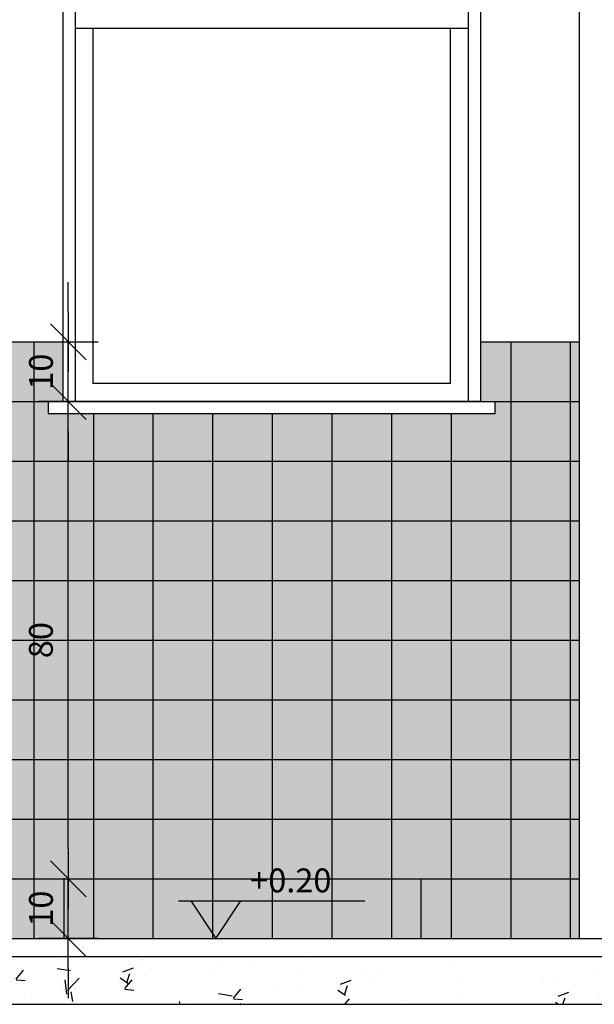
# Model space of a CAD drawing. Extents: x 86 to 526, y -380 to -298.
# Drawn here: x 228 to 229, y -371 to -369 of the extents above; entities that cross this region are included whole.
import ezdxf

# ---------------------------------------------------------------- set-up
doc = ezdxf.new("R2010")
doc.units = 0
doc.header["$LTSCALE"] = 0.2
doc.layers.get('0').update_dxf_attribs({"color": 6, "linetype": 'CONTINUOUS'})
doc.layers.get('DEFPOINTS').update_dxf_attribs({"linetype": 'CONTINUOUS'})
for name, color, linetype in [('01', 1, 'CONTINUOUS'), ('AR-ESQ', 2, 'CONTINUOUS'), ('ARQ-ALV-CORTE', 5, 'CONTINUOUS'), ('ARQ-CTA-1_025', 1, 'CONTINUOUS'), ('ARQ-EQP-VISTA', 1, 'CONTINUOUS'), ('ARQ-ESQ-VISTA1', 2, 'CONTINUOUS'), ('ARQ-SMB-1_025', 1, 'CONTINUOUS'), ('HATCH', 13, 'CONTINUOUS'), ('PAGINAÇAO1', 252, 'CONTINUOUS')]:
    doc.layers.add(name, color=color, linetype=linetype)
doc.layers.add('Pastilha Amarela', color=7, linetype='CONTINUOUS', true_color=0xfbbf32)
doc.styles.add('ESC-50-A20', font='arial.ttf', dxfattribs={"height": 0.1})
doc.styles.add('FNDE Texto Cota 0025', font='verdana.ttf', dxfattribs={"height": 0.04})
doc.dimstyles.new('FNDE 1-0025', dxfattribs={"dimscale": 5, "dimtxt": 0.04, "dimasz": 0.01, "dimexe": 0.15, "dimexo": 0.15, "dimgap": 0.005, "dimtad": 1, "dimzin": 1, "dimdsep": 46, "dimtxsty": 'FNDE Texto Cota 0025', "dimblk": 'tic', "dimcen": 0.015, "dimdle": 0.15, "dimse1": 1, "dimse2": 1, "dimclrd": 251, "dimclre": 251, "dimclrt": 256, "dimaunit": 1, "dimadec": 3, "dimazin": 0, "dimtfac": 1, "dimtix": 1, "dimtmove": 2, "dimatfit": 3, "dimfxl": 0.15, "dimtvp": 1, "dimtolj": 1, "dimtzin": 0, "dimarcsym": 0})

# ---------------------------------------------------------------- blocks, each defined once
blk = doc.blocks.new('tic')
at = {"color": 251}
for p, q in [((0, -1), (0, 1)), ((-1, 0), (1, 0))]:
    blk.add_line(p, q, dxfattribs=at)
blk.add_line((-0.6, -0.6), (0.6, 0.6))
blk = doc.blocks.new('*D588')
at = {"layer": 'ARQ-CTA-1_025', "color": 252, "lineweight": -2, "ltscale": 10, "transparency": 16777216}
for p, q in [((228.1549, -370.6816), (228.1549, -370.6316)), ((228.1549, -370.8316), (228.1549, -370.7316)), ((228.1549, -370.8816), (228.1549, -370.9316))]:
    blk.add_line(p, q, dxfattribs=at)
at = {"layer": 'DEFPOINTS', "color": 0, "ltscale": 10, "transparency": 16777216}
for p in [(228.1549, -370.7316), (228.7464, -370.7316), (228.7464, -370.8316)]:
    blk.add_point(p, dxfattribs=at)
at = {"layer": 'ARQ-CTA-1_025', "color": 252, "lineweight": -2, "ltscale": 10, "transparency": 16777216, "xscale": 0.05, "yscale": 0.05, "zscale": 0.05}
for p, rotation in [((228.1549, -370.7316), 270), ((228.1549, -370.8316), 90)]:
    blk.add_blockref('tic', p, dxfattribs=dict(at, rotation=rotation))
at = {"layer": 'ARQ-CTA-1_025', "ltscale": 10, "transparency": 16777216, "insert": (228.1091, -370.7816), "char_height": 0.04, "attachment_point": 5, "rotation": 90, "style": 'FNDE Texto Cota 0025'}
blk.add_mtext('\\A1;10', dxfattribs=at)
blk = doc.blocks.new('*D589')
at = {"layer": 'ARQ-CTA-1_025', "color": 252, "lineweight": -2, "ltscale": 10, "transparency": 16777216}
blk.add_line((228.1549, -370.6816), (228.1549, -369.9816), dxfattribs=at)
at = {"layer": 'DEFPOINTS', "color": 0, "ltscale": 10, "transparency": 16777216}
for p in [(228.1463, -369.9316), (228.1549, -369.9316), (228.1549, -370.7316)]:
    blk.add_point(p, dxfattribs=at)
at = {"layer": 'ARQ-CTA-1_025', "color": 252, "lineweight": -2, "ltscale": 10, "transparency": 16777216, "xscale": 0.05, "yscale": 0.05, "zscale": 0.05}
for p, rotation in [((228.1549, -369.9316), 90), ((228.1549, -370.7316), 270)]:
    blk.add_blockref('tic', p, dxfattribs=dict(at, rotation=rotation))
at = {"layer": 'ARQ-CTA-1_025', "ltscale": 10, "transparency": 16777216, "insert": (228.109, -370.3316), "char_height": 0.04, "attachment_point": 5, "rotation": 90, "style": 'FNDE Texto Cota 0025'}
blk.add_mtext('\\A1;80', dxfattribs=at)
blk = doc.blocks.new('*D590')
at = {"layer": 'ARQ-CTA-1_025', "color": 252, "lineweight": -2, "ltscale": 10, "transparency": 16777216}
for p, q in [((228.1549, -369.7816), (228.1549, -369.7316)), ((228.1549, -369.9316), (228.1549, -369.8316)), ((228.1549, -369.9816), (228.1549, -370.0316))]:
    blk.add_line(p, q, dxfattribs=at)
at = {"layer": 'DEFPOINTS', "color": 0, "ltscale": 10, "transparency": 16777216}
for p in [(228.1549, -369.8316), (228.1549, -369.8316), (228.1463, -369.9316)]:
    blk.add_point(p, dxfattribs=at)
at = {"layer": 'ARQ-CTA-1_025', "color": 252, "lineweight": -2, "ltscale": 10, "transparency": 16777216, "xscale": 0.05, "yscale": 0.05, "zscale": 0.05}
for p, rotation in [((228.1549, -369.8316), 270), ((228.1549, -369.9316), 90)]:
    blk.add_blockref('tic', p, dxfattribs=dict(at, rotation=rotation))
at = {"layer": 'ARQ-CTA-1_025', "ltscale": 10, "transparency": 16777216, "insert": (228.1091, -369.8816), "char_height": 0.04, "attachment_point": 5, "rotation": 90, "style": 'FNDE Texto Cota 0025'}
blk.add_mtext('\\A1;10', dxfattribs=at)
blk = doc.blocks.new('*D593')
at = {"layer": 'ARQ-CTA-1_025', "color": 252, "lineweight": -2, "ltscale": 10, "transparency": 16777216}
blk.add_line((229.2656, -370.7816), (229.2656, -368.1814), dxfattribs=at)
at = {"layer": 'DEFPOINTS', "color": 0, "lineweight": 40, "ltscale": 10, "transparency": 16777216}
for p in [(229.0121, -368.1314), (229.2656, -368.1314), (229.0124, -370.8316)]:
    blk.add_point(p, dxfattribs=at)
at = {"layer": 'ARQ-CTA-1_025', "color": 252, "lineweight": -2, "ltscale": 10, "transparency": 16777216, "xscale": 0.05, "yscale": 0.05, "zscale": 0.05}
for p, rotation in [((229.2656, -368.1314), 90), ((229.2656, -370.8316), 270)]:
    blk.add_blockref('tic', p, dxfattribs=dict(at, rotation=rotation))
at = {"layer": 'ARQ-CTA-1_025', "ltscale": 10, "transparency": 16777216, "insert": (229.2198, -369.4815), "char_height": 0.04, "attachment_point": 5, "rotation": 90, "style": 'FNDE Texto Cota 0025'}
blk.add_mtext('\\A1;270', dxfattribs=at)

msp = doc.modelspace()

# ---------------------------------------------------------------- hatches: boundary and pattern name
msp.add_hatch(color=251).paths.add_polyline_path([(228.4027, -370.7686), (228.4447, -370.7686), (228.4027, -370.8316)])
at = {"layer": '01', "ltscale": 10, "true_color": 0xfffaeb}
h = msp.add_hatch(color=7, dxfattribs=at)
h.dxf.hatch_style = 1
h.paths.add_polyline_path([(227.3599, -369.8991, 0.045361), (227.3624, -369.8716), (227.4024, -369.8716, 0.414214), (227.4174, -369.8866, -0.030957), (227.4924, -369.8766), (227.4998, -369.8839, -0.414214), (227.4998, -369.8868), (227.4991, -369.8875), (227.502, -369.8904, -0.414214), (227.502, -369.8932), (227.4928, -369.9024, -0.414214), (227.49, -369.9024), (227.4871, -369.8995), (227.4863, -369.9002, -0.390917), (227.4836, -369.9003, 0.243642), (227.4674, -369.8966, 0.126717), (227.4074, -369.9266), (227.3574, -369.9266, -0.045361)], flags=16)
h.paths.add_polyline_path([(227.8511, -369.8316), (227.727, -369.8316, 0.241746), (227.6826, -369.9182, 0.031647), (227.6834, -369.9316), (227.7474, -369.9316), (227.8274, -369.9316), (227.8274, -369.9266, -0.414214), (227.8324, -369.9216), (227.8424, -369.9216, -0.414214), (227.8474, -369.9266), (227.8474, -369.9316), (227.8947, -369.9316, 0.031647), (227.8956, -369.9182, 0.241746)])
h.paths.add_polyline_path([(228.1463, -369.8316), (227.8511, -369.8316, -0.241746), (227.8956, -369.9182, -0.031647), (227.8947, -369.9316), (228.1463, -369.9316)])
h.paths.add_polyline_path([(229.0124, -369.8316), (228.8463, -369.8316), (228.8463, -369.9316), (229.0124, -369.9316)])
edge = h.paths.add_edge_path()
edge.add_line((227.3576, -369.8705), (227.3622, -369.8316))
edge.add_line((227.3622, -369.8316), (227.3124, -369.8316))
edge.add_arc((227.3124, -369.8366), 0.005, 0, 90, ccw=False)
edge.add_line((227.3174, -369.8366), (227.3174, -369.9316))
edge.add_line((227.3174, -369.9316), (227.6834, -369.9316))
edge.add_arc((227.7891, -369.9182), 0.1065, 125.6389, 187.2505, ccw=False)
edge.add_line((227.727, -369.8316), (227.4027, -369.8316))
edge.add_line((227.4027, -369.8316), (227.4073, -369.8705))
edge.add_arc((227.4063, -369.8706), 0.001, -90, 6.789, ccw=False)
edge.add_line((227.4063, -369.8716), (227.3586, -369.8716))
edge.add_arc((227.3586, -369.8706), 0.001, 173.211, 270, ccw=False)
at = {"layer": 'HATCH'}
h = msp.add_hatch(dxfattribs=at)
h.set_pattern_fill('AR-CONC', color=9, scale=0.001)
h.set_pattern_definition([(50, (-31229.33619, 5122.10603), (0.182184669, -0.01593908554), [0.01905, -0.20955]), (355, (-31229.3362, 5122.10603), (-0.0352434214, 0.1910568452), [0.01524, -0.1676405842]), (100.4514447, (-31229.32101, 5122.1047), (0.1469412471, 0.1751177519), [0.0161900088, -0.1780902446]), (46.1842, (-31229.3362, 5122.15683), (0.2710790409, -0.042042328), [0.028575, -0.314325]), (96.6355576, (-31229.3136, 5122.15333), (0.237404134, 0.2474261246), [0.0242850231, -0.2671356082]), (351.1841512, (-31229.3362, 5122.15683), (0.237404134, 0.2474261246), [0.022859967, -0.251459732]), (21, (-31229.31079, 5122.14413), (0.1516143913, -0.1022651982), [0.01905, -0.20955]), (326, (-31229.3108, 5122.14413), (0.0618020283, 0.1841879661), [0.01524, -0.16764]), (71.451445, (-31229.29816, 5122.13561), (0.2134164193, 0.0819227689), [0.0161900088, -0.1780899376]), (37.5, (-31229.33619, 5122.10603), (0.00308860325, 0.08455503887), [0, -0.165608, 0, -0.17018, 0, -0.168275]), (7.5, (-31229.33619, 5122.10603), (0.0668196625, 0.10018057482), [0, -0.097028, 0, -0.161798, 0, -0.064135]), (327.5, (-31229.392834, 5122.10603), (0.13559059517, -0.00572874399), [0, -0.0635, 0, -0.19812, 0, -0.26289]), (317.5, (-31229.41823, 5122.10603), (0.1481291814, 0.02542649103), [0, -0.08255, 0, -0.131572, 0, -0.18669])])
h.paths.add_polyline_path([(226.9512, -370.862), (227.1629, -370.862), (227.1629, -370.942), (226.9512, -370.942)])
h.paths.add_polyline_path([(230.0119, -370.862), (230.0119, -370.942), (227.2829, -370.942), (227.2829, -370.862)])
h.paths.add_polyline_path([(230.3437, -370.942), (230.3437, -370.862), (230.1319, -370.862), (230.1319, -370.942)])
at = {"layer": 'PAGINAÇAO1'}
h = msp.add_hatch(dxfattribs=at)
h.set_pattern_fill('ANSI37', color=252, scale=0.0315, angle=45, style=0)
h.set_pattern_definition([(90, (227.29745, -369.93161), (-0.1000125, 2e-17), []), (180, (227.29745, -369.93161), (-2e-17, -0.1000125), [])])
h.paths.add_polyline_path([(227.3599, -369.8991, 0.045361), (227.3624, -369.8716), (227.4024, -369.8716, 0.414214), (227.4174, -369.8866, -0.030957), (227.4924, -369.8766), (227.4998, -369.8839, -0.414214), (227.4998, -369.8868), (227.4991, -369.8875), (227.502, -369.8904, -0.414214), (227.502, -369.8932), (227.4928, -369.9024, -0.414214), (227.49, -369.9024), (227.4871, -369.8995), (227.4863, -369.9002, -0.390917), (227.4836, -369.9003, 0.243642), (227.4674, -369.8966, 0.126717), (227.4074, -369.9266), (227.3574, -369.9266, -0.045361)], flags=16)
h.paths.add_polyline_path([(227.8511, -369.8316), (227.727, -369.8316, 0.241746), (227.6826, -369.9182, 0.031647), (227.6834, -369.9316), (227.7474, -369.9316), (227.8274, -369.9316), (227.8274, -369.9266, -0.414214), (227.8324, -369.9216), (227.8424, -369.9216, -0.414214), (227.8474, -369.9266), (227.8474, -369.9316), (227.8947, -369.9316, 0.031647), (227.8956, -369.9182, 0.241746)])
h.paths.add_polyline_path([(228.1463, -369.8316), (227.8511, -369.8316, -0.241746), (227.8956, -369.9182, -0.031647), (227.8947, -369.9316), (228.1463, -369.9316)])
h.paths.add_polyline_path([(229.0124, -369.8316), (228.8463, -369.8316), (228.8463, -369.9316), (229.0124, -369.9316)])
edge = h.paths.add_edge_path()
edge.add_arc((227.3105, -369.8335), 0.092, 339.8442, 361.1505)
edge.add_line((227.4025, -369.8316), (227.727, -369.8316))
edge.add_arc((227.7891, -369.9182), 0.1065, 125.6389, 187.2505)
edge.add_line((227.6834, -369.9316), (227.3174, -369.9316))
edge.add_line((227.3174, -369.9316), (227.3174, -369.8366))
edge.add_arc((227.3124, -369.8366), 0.005, 0, 90)
edge.add_line((227.3124, -369.8316), (227.3848, -369.8316))
edge.add_arc((227.4637, -369.8363), 0.0791, 176.5832, 201.3911)
edge.add_arc((227.3935, -369.8619), 0.00469, 223.7277, 316.2723)
h = msp.add_hatch(dxfattribs=at)
h.set_pattern_fill('ANSI37', color=252, scale=0.0315, angle=45, style=0)
h.set_pattern_definition([(90, (227.29745, -370.73161), (-0.1000125, 2e-17), []), (180, (227.29745, -370.73161), (-2e-17, -0.1000125), [])])
edge = h.paths.add_edge_path()
edge.add_line((227.6174, -370.1769), (227.6234, -370.1769))
edge.add_line((227.6234, -370.1769), (227.6234, -370.2414))
edge.add_line((227.6234, -370.2414), (227.6284, -370.2414))
edge.add_line((227.6284, -370.2414), (227.6284, -370.2514))
edge.add_line((227.6284, -370.2514), (227.6252, -370.2525))
edge.add_line((227.6252, -370.2525), (227.6234, -370.2554))
edge.add_line((227.6234, -370.2554), (227.6234, -370.2969))
edge.add_line((227.6234, -370.2969), (227.6191, -370.3075))
edge.add_line((227.6191, -370.3075), (227.6084, -370.3119))
edge.add_line((227.6084, -370.3119), (227.5884, -370.3119))
edge.add_line((227.5884, -370.3119), (227.5778, -370.3075))
edge.add_line((227.5778, -370.3075), (227.5734, -370.2969))
edge.add_line((227.5734, -370.2969), (227.5734, -370.2554))
edge.add_line((227.5734, -370.2554), (227.5717, -370.2525))
edge.add_line((227.5717, -370.2525), (227.5684, -370.2514))
edge.add_line((227.5684, -370.2514), (227.5684, -370.2414))
edge.add_line((227.5684, -370.2414), (227.5584, -370.2364))
edge.add_line((227.5584, -370.2364), (227.5524, -370.2364))
edge.add_line((227.5524, -370.2364), (227.5524, -370.2384))
edge.add_line((227.5524, -370.2384), (227.5474, -370.2384))
edge.add_line((227.5474, -370.2384), (227.5474, -370.2314))
edge.add_line((227.5474, -370.2314), (227.3204, -370.2314))
edge.add_line((227.3204, -370.2314), (227.3204, -370.2411))
edge.add_arc((227.3184, -370.2411), 0.002, -90, 0, ccw=False)
edge.add_line((227.3184, -370.2431), (227.3174, -370.2431))
edge.add_line((227.3174, -370.2431), (227.3174, -370.2441))
edge.add_arc((227.3174, -370.2612), 0.0171, 90, 180)
edge.add_line((227.3003, -370.2612), (227.2981, -370.8316))
edge.add_line((227.2981, -370.8316), (229.0124, -370.8316))
edge.add_line((229.0124, -370.8316), (229.0124, -369.9316))
edge.add_line((229.0124, -369.9316), (228.8713, -369.9316))
edge.add_line((228.8713, -369.9316), (228.8713, -369.9516))
edge.add_line((228.8713, -369.9516), (228.1213, -369.9516))
edge.add_line((228.1213, -369.9516), (228.1213, -369.9316))
edge.add_line((228.1213, -369.9316), (227.8947, -369.9316))
edge.add_arc((227.7891, -369.9182), 0.1065, 245.1745, 352.7495, ccw=False)
edge.add_arc((227.5596, -369.9243), 0.2057, 312.4387, 333.8883, ccw=False)
edge.add_arc((227.6232, -369.9815), 0.1209, 279.8948, 308.5169, ccw=False)
edge.add_arc((227.6482, -370.1214), 0.0212, 101.6126, 153.7293)
edge.add_arc((227.6276, -370.1114), 0.00167, 275.8128, 340.6641, ccw=False)
edge.add_line((227.6278, -370.1131), (227.6234, -370.1131))
edge.add_line((227.6234, -370.1131), (227.6234, -370.1151))
edge.add_line((227.6234, -370.1151), (227.6214, -370.1151))
edge.add_arc((227.6174, -370.1121), 0.005, 270, 323.1301, ccw=False)
edge.add_line((227.6174, -370.1171), (227.6174, -370.1191))
edge.add_line((227.6174, -370.1191), (227.6174, -370.1769))
at = {"layer": 'Pastilha Amarela'}
h = msp.add_hatch(color=256, dxfattribs=at)
h.dxf.hatch_style = 1
edge = h.paths.add_edge_path()
edge.add_line((227.6174, -370.1769), (227.6234, -370.1769))
edge.add_line((227.6234, -370.1769), (227.6234, -370.2414))
edge.add_line((227.6234, -370.2414), (227.6284, -370.2414))
edge.add_line((227.6284, -370.2414), (227.6284, -370.2514))
edge.add_line((227.6284, -370.2514), (227.6252, -370.2525))
edge.add_line((227.6252, -370.2525), (227.6234, -370.2554))
edge.add_line((227.6234, -370.2554), (227.6234, -370.2969))
edge.add_line((227.6234, -370.2969), (227.6191, -370.3075))
edge.add_line((227.6191, -370.3075), (227.6084, -370.3119))
edge.add_line((227.6084, -370.3119), (227.5884, -370.3119))
edge.add_line((227.5884, -370.3119), (227.5778, -370.3075))
edge.add_line((227.5778, -370.3075), (227.5734, -370.2969))
edge.add_line((227.5734, -370.2969), (227.5734, -370.2554))
edge.add_line((227.5734, -370.2554), (227.5717, -370.2525))
edge.add_line((227.5717, -370.2525), (227.5684, -370.2514))
edge.add_line((227.5684, -370.2514), (227.5684, -370.2414))
edge.add_line((227.5684, -370.2414), (227.5584, -370.2364))
edge.add_line((227.5584, -370.2364), (227.5524, -370.2364))
edge.add_line((227.5524, -370.2364), (227.5524, -370.2384))
edge.add_line((227.5524, -370.2384), (227.5474, -370.2384))
edge.add_line((227.5474, -370.2384), (227.5474, -370.2314))
edge.add_line((227.5474, -370.2314), (227.3204, -370.2314))
edge.add_line((227.3204, -370.2314), (227.3204, -370.2411))
edge.add_arc((227.3184, -370.2411), 0.002, -90, 0, ccw=False)
edge.add_line((227.3184, -370.2431), (227.3174, -370.2431))
edge.add_line((227.3174, -370.2431), (227.3174, -370.2441))
edge.add_arc((227.3174, -370.2612), 0.0171, 90, 180)
edge.add_line((227.3003, -370.2612), (227.2978, -370.8316))
edge.add_line((227.2978, -370.8316), (229.0121, -370.8316))
edge.add_line((229.0121, -370.8316), (229.0124, -369.9316))
edge.add_line((229.0124, -369.9316), (228.8713, -369.9316))
edge.add_line((228.8713, -369.9316), (228.8713, -369.9516))
edge.add_line((228.8713, -369.9516), (228.1213, -369.9516))
edge.add_line((228.1213, -369.9516), (228.1213, -369.9316))
edge.add_line((228.1213, -369.9316), (227.8947, -369.9316))
edge.add_arc((227.7891, -369.9182), 0.1065, 245.1745, 352.7495, ccw=False)
edge.add_arc((227.5596, -369.9243), 0.2057, 312.4387, 333.8883, ccw=False)
edge.add_arc((227.6232, -369.9815), 0.1209, 279.8948, 308.5169, ccw=False)
edge.add_arc((227.6482, -370.1214), 0.0212, 101.6126, 153.7293)
edge.add_arc((227.6276, -370.1114), 0.00167, 275.8128, 340.6641, ccw=False)
edge.add_line((227.6278, -370.1131), (227.6234, -370.1131))
edge.add_line((227.6234, -370.1131), (227.6234, -370.1151))
edge.add_line((227.6234, -370.1151), (227.6214, -370.1151))
edge.add_arc((227.6174, -370.1121), 0.005, 270, 323.1301, ccw=False)
edge.add_line((227.6174, -370.1171), (227.6174, -370.1191))
edge.add_line((227.6174, -370.1191), (227.6174, -370.1769))

# ---------------------------------------------------------------- linework, layer by layer
at = {"color": 251}
msp.add_line((228.3397, -370.7686), (228.6527, -370.7686), dxfattribs=at)
at = {"color": 2}
msp.add_lwpolyline([(229.0124, -370.8316), (229.0124, -368.6816), (229.9324, -368.6816), (229.9324, -368.6816)], dxfattribs=at)
at = {"color": 251}
msp.add_lwpolyline([(228.3607, -370.7686), (228.4027, -370.8316), (228.4447, -370.7686)], dxfattribs=at)
at = {"layer": 'AR-ESQ', "color": 1}
for p, q in [((228.1963, -369.3066), (228.1963, -369.9016)), ((228.7963, -369.9016), (228.7963, -369.3066))]:
    msp.add_line(p, q, dxfattribs=at)
at = {"layer": 'AR-ESQ'}
msp.add_line((227.2974, -370.8316), (229.9974, -370.8316), dxfattribs=at)
at = {"layer": 'AR-ESQ', "color": 1}
msp.add_lwpolyline([(228.8263, -368.7016), (228.1663, -368.7016), (228.1663, -369.9316), (228.8263, -369.9316)], close=True, dxfattribs=at)
at = {"layer": 'ARQ-ALV-CORTE'}
msp.add_line((227.2829, -370.942), (230.0119, -370.942), dxfattribs=at)
msp.add_lwpolyline([(226.9512, -370.862), (230.3437, -370.862)], dxfattribs=at)
at = {"layer": 'ARQ-EQP-VISTA'}
for p, q in [((228.8263, -369.3066), (228.1663, -369.3066)), ((228.7963, -369.9016), (228.1963, -369.9016))]:
    msp.add_line(p, q, dxfattribs=at)
at = {"layer": 'ARQ-ESQ-VISTA1'}
msp.add_lwpolyline([(228.1463, -368.6816), (228.8463, -368.6816), (228.8463, -369.9316), (228.1463, -369.9316)], close=True, dxfattribs=at)
msp.add_lwpolyline([(228.1213, -369.9316), (228.1213, -369.9516), (228.8713, -369.9516), (228.8713, -369.9316)], dxfattribs=at)
at = {"layer": 'PAGINAÇAO1', "color": 252}
for p, q in [((227.4027, -369.8316), (228.1463, -369.8316)), ((228.8463, -369.8316), (229.0124, -369.8316)), ((227.2974, -369.9316), (229.0124, -369.9316)), ((227.2974, -370.7316), (229.0124, -370.7316)), ((228.1474, -370.7304), (228.1474, -370.8304)), ((228.7464, -370.7316), (228.7464, -370.8316))]:
    msp.add_line(p, q, dxfattribs=at)

# ---------------------------------------------------------------- texts
at = {"layer": 'ARQ-SMB-1_025', "style": 'ESC-50-A20'}
msp.add_attdef('+0.20', (228.4601, -370.7543), 'NA', height=0.04, dxfattribs=at)

# ---------------------------------------------------------------- dimensions: what is measured, and where the dimension line sits
at = {"layer": 'ARQ-CTA-1_025', "ltscale": 10}
for base, p1, p2, picture, middle in [((229.2656, -368.1314), (229.0124, -370.8316), (229.0121, -368.1314), '*D593', (229.2198, -369.4815)), ((228.1549, -369.8316), (228.1463, -369.9316), (228.1549, -369.8316), '*D590', (228.1091, -369.8816)), ((228.1549, -369.9316), (228.1549, -370.7316), (228.1463, -369.9316), '*D589', (228.109, -370.3316)), ((228.1549, -370.7316), (228.7464, -370.8316), (228.7464, -370.7316), '*D588', (228.1091, -370.7816))]:
    dim = msp.add_linear_dim(base=base, p1=p1, p2=p2, angle=90, dimstyle='FNDE 1-0025', override={"dimdec": 0, "dimlfac": 100, "dimclrd": 252, "dimclre": 252}, dxfattribs=at)
    dim.commit()
    dim.dimension.update_dxf_attribs({"geometry": picture, "text_midpoint": middle})

doc.saveas('drawing.dxf')
